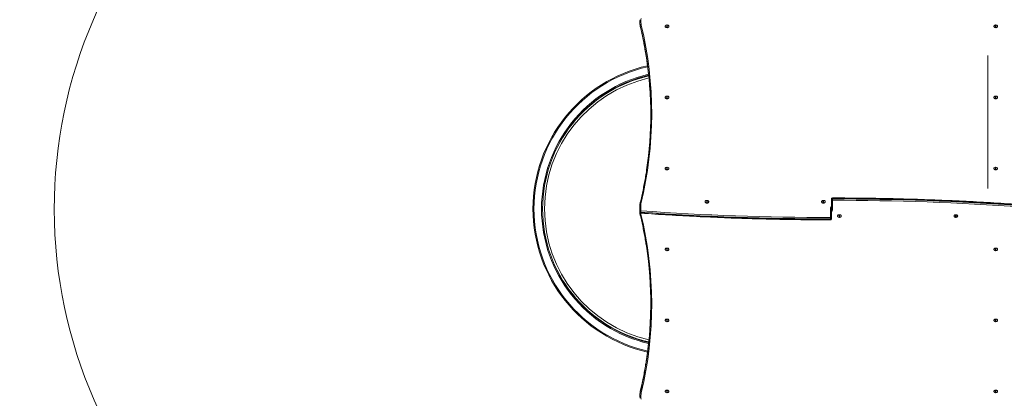
# Model space of a CAD drawing. Units: millimetres. Extents: x 15 to 297, y 0 to 206.
# Drawn here: x 77 to 118, y 67 to 83 of the extents above; entities that cross this region are included whole.
import ezdxf

# ---------------------------------------------------------------- set-up
doc = ezdxf.new("R2010")
doc.units = ezdxf.units.MM
doc.styles.add('SLDTEXTSTYLE0', font='TXT', dxfattribs={"width": 0.75})
doc.dimstyles.new('SLDDIMSTYLE0', dxfattribs={"dimtxt": 3.5, "dimasz": 3.302, "dimexe": 0, "dimexo": 0.0625, "dimgap": 0.875, "dimtad": 1, "dimtoh": 1, "dimlfac": 75, "dimrnd": 1e-09, "dimzin": 12, "dimdsep": 46, "dimtxsty": 'SLDTEXTSTYLE0', "dimsah": 1, "dimcen": 0.09, "dimadec": 0, "dimazin": 0, "dimtfac": 1, "dimtofl": 0, "dimtmove": 0, "dimatfit": 3, "dimfxl": 0, "dimtolj": 1, "dimtzin": 12, "dimarcsym": 0})

# ---------------------------------------------------------------- blocks, each defined once
blk = doc.blocks.new('*D2')
at = {"color": 7, "linetype": 'Continuous', "lineweight": 0}
blk.add_line((176.847, 7.552), (78.114, 7.552), dxfattribs=at)
for points in [[(78.114, 7.552), (81.416, 7.044), (81.416, 8.06)], [(176.847, 7.552), (173.545, 8.06), (173.545, 7.044)]]:
    blk.add_solid(points, dxfattribs=at)
at = {"color": 7, "linetype": 'Continuous', "lineweight": 0, "insert": (124.275, 12.064), "char_height": 3.5, "attachment_point": 1, "style": 'SLDTEXTSTYLE0'}
blk.add_mtext('741', dxfattribs=at)
blk = doc.blocks.new('*D3')
at = {"color": 7, "linetype": 'Continuous', "lineweight": 0}
blk.add_line((192.847, 17.552), (192.847, 114.859), dxfattribs=at)
for points in [[(192.847, 114.859), (192.339, 111.557), (193.355, 111.557)], [(192.847, 17.552), (193.355, 20.854), (192.339, 20.854)]]:
    blk.add_solid(points, dxfattribs=at)
at = {"color": 7, "linetype": 'Continuous', "lineweight": 0, "insert": (188.336, 67.339), "char_height": 3.5, "attachment_point": 1, "rotation": 90, "style": 'SLDTEXTSTYLE0'}
blk.add_mtext('742', dxfattribs=at)
blk = doc.blocks.new('*D4')
at = {"color": 7, "linetype": 'Continuous', "lineweight": 0}
blk.add_line((68.114, 37.046), (68.114, 96.012), dxfattribs=at)
for points in [[(68.114, 96.012), (67.606, 92.71), (68.622, 92.71)], [(68.114, 37.046), (68.622, 40.348), (67.606, 40.348)]]:
    blk.add_solid(points, dxfattribs=at)
at = {"color": 7, "linetype": 'Continuous', "lineweight": 0, "insert": (63.602, 67.339), "char_height": 3.5, "attachment_point": 1, "rotation": 90, "style": 'SLDTEXTSTYLE0'}
blk.add_mtext('442', dxfattribs=at)
blk = doc.blocks.new('*D5')
at = {"color": 7, "linetype": 'Continuous', "lineweight": 0}
blk.add_line((157.007, 124.859), (98.157, 124.859), dxfattribs=at)
for points in [[(98.157, 124.859), (101.459, 124.351), (101.459, 125.367)], [(157.007, 124.859), (153.705, 125.367), (153.705, 124.351)]]:
    blk.add_solid(points, dxfattribs=at)
at = {"color": 7, "linetype": 'Continuous', "lineweight": 0, "insert": (120.649, 129.371), "char_height": 3.5, "attachment_point": 1, "style": 'SLDTEXTSTYLE0'}
blk.add_mtext('441', dxfattribs=at)

msp = doc.modelspace()

# ---------------------------------------------------------------- linework, layer by layer
at = {"color": 7, "linetype": 'Continuous', "lineweight": 15}
for p, q in [((102.58072, 82.99758), (102.58072, 82.9693)), ((102.59037, 82.85562), (102.59974, 82.80828)), ((102.5992, 82.81284), (102.5992, 82.84113)), ((103.70405, 82.77996), (103.70405, 82.88078)), ((103.72405, 82.88078), (103.72405, 82.77996)), ((117.43738, 82.77996), (117.43738, 82.88078)), ((117.45738, 82.88078), (117.45738, 82.77996)), ((117.11405, 76.04093), (117.11405, 81.59907)), ((103.70405, 79.81011), (103.70405, 79.91093)), ((103.72405, 79.91093), (103.72405, 79.81011)), ((117.43738, 79.81011), (117.43738, 79.91093)), ((117.45738, 79.91093), (117.45738, 79.81011)), ((100.35405, 79.40109), (100.35405, 79.40109)), ((100.36665, 79.41272), (100.35757, 79.38894)), ((100.33253, 79.36403), (100.32401, 79.37311)), ((99.88361, 78.91108), (99.89324, 78.90753)), ((99.92657, 78.96092), (99.93301, 78.9553)), ((103.70405, 76.84026), (103.70405, 76.94108)), ((103.72405, 76.94108), (103.72405, 76.84026)), ((117.43738, 76.84026), (117.43738, 76.94108)), ((117.45738, 76.94108), (117.45738, 76.84026)), ((102.58072, 75.08329), (102.58072, 75.38278)), ((102.62072, 75.41106), (102.62072, 75.11157)), ((105.37072, 75.44962), (105.37072, 75.55044)), ((105.39072, 75.55044), (105.39072, 75.44962)), ((110.23738, 75.44962), (110.23738, 75.55044)), ((110.25738, 75.55044), (110.25738, 75.44962)), ((110.58072, 75.58167), (110.58072, 75.60995)), ((110.58072, 75.58167), (110.58072, 74.80314)), ((110.62072, 75.55339), (110.62074, 75.60995)), ((110.62072, 75.55339), (110.62072, 75.13584)), ((110.62074, 75.63824), (110.62074, 75.60995)), ((102.58072, 75.055), (102.58072, 75.08329)), ((102.58072, 75.00203), (102.58072, 75.055)), ((102.61674, 75.05514), (102.61674, 75.02686)), ((110.54072, 74.83142), (110.54072, 75.24897)), ((110.90405, 74.83437), (110.90405, 74.93519)), ((110.92405, 74.93519), (110.92405, 74.83437)), ((115.77072, 74.83437), (115.77072, 74.93519)), ((115.79072, 74.93519), (115.79072, 74.83437)), ((110.54072, 74.83142), (110.5407, 74.77486)), ((110.5407, 74.74657), (110.5407, 74.77486)), ((110.58072, 74.80314), (110.58072, 74.77486)), ((103.70405, 73.44373), (103.70405, 73.54455)), ((103.72405, 73.54455), (103.72405, 73.44373)), ((117.43738, 73.44373), (117.43738, 73.54455)), ((117.45738, 73.54455), (117.45738, 73.44373)), ((99.89198, 71.47681), (99.88361, 71.47373)), ((99.93405, 71.43041), (99.92657, 71.42389)), ((100.32401, 71.0117), (100.33134, 71.01952)), ((100.35405, 70.98372), (100.35405, 70.98372)), ((100.36698, 70.97179), (100.35927, 70.98936)), ((103.70405, 70.47388), (103.70405, 70.5747)), ((103.72405, 70.5747), (103.72405, 70.47388)), ((117.43738, 70.47388), (117.43738, 70.5747)), ((117.45738, 70.5747), (117.45738, 70.47388)), ((102.5992, 67.57197), (102.5992, 67.54368)), ((103.70405, 67.50403), (103.70405, 67.60485)), ((103.72405, 67.60485), (103.72405, 67.50403)), ((117.43738, 67.50403), (117.43738, 67.60485)), ((117.45738, 67.60485), (117.45738, 67.50403)), ((102.58072, 67.41551), (102.58072, 67.38723))]:
    msp.add_line(p, q, dxfattribs=at)
at = {"color": 8, "linetype": 'Continuous', "lineweight": 15}
for p, q in [((102.5992, 82.84113), (102.58832, 82.89705)), ((102.5899, 82.85886), (102.5992, 82.81284)), ((102.59973, 82.80828), (102.5992, 82.81284)), ((102.62072, 75.01491), (102.62072, 74.97375)), ((102.5992, 67.57197), (102.58893, 67.51999)), ((102.58977, 67.49689), (102.5992, 67.54368)), ((102.5992, 67.57197), (102.59973, 67.57652))]:
    msp.add_line(p, q, dxfattribs=at)
at = {"color": 7, "linetype": 'Continuous', "lineweight": 15, "flags": 128}
for points in [[(102.63288, 83.15099), (102.6245, 83.09572), (102.62088, 83.04019), (102.62203, 82.98461), (102.62797, 82.92918), (102.63865, 82.87411)], [(103.64438, 82.84242), (103.63943, 82.83109), (103.63824, 82.81765), (103.6418, 82.80442), (103.64991, 82.79224), (103.66205, 82.78187), (103.67745, 82.77395), (103.69516, 82.769), (103.71405, 82.76731)], [(103.71405, 82.76731), (103.73294, 82.769), (103.75065, 82.77395), (103.76605, 82.78187), (103.77819, 82.79224), (103.7863, 82.80442), (103.78986, 82.81765), (103.78867, 82.83109), (103.78373, 82.84242)], [(117.37771, 82.84242), (117.37277, 82.83109), (117.37157, 82.81765), (117.37514, 82.80442), (117.38324, 82.79224), (117.39538, 82.78187), (117.41079, 82.77395), (117.42849, 82.769), (117.44738, 82.76731)], [(117.44738, 82.76731), (117.46627, 82.769), (117.48398, 82.77395), (117.49938, 82.78187), (117.51152, 82.79224), (117.51963, 82.80442), (117.5232, 82.81765), (117.522, 82.83109), (117.51706, 82.84242)], [(103.64438, 79.87257), (103.63943, 79.86124), (103.63824, 79.8478), (103.6418, 79.83457), (103.64991, 79.82239), (103.66205, 79.81202), (103.67745, 79.8041), (103.69516, 79.79915), (103.71405, 79.79746)], [(103.71405, 79.79746), (103.73294, 79.79915), (103.75065, 79.8041), (103.76605, 79.81202), (103.77819, 79.82239), (103.7863, 79.83457), (103.78986, 79.8478), (103.78867, 79.86124), (103.78373, 79.87257)], [(117.37771, 79.87257), (117.37277, 79.86124), (117.37157, 79.8478), (117.37514, 79.83457), (117.38324, 79.82239), (117.39538, 79.81202), (117.41079, 79.8041), (117.42849, 79.79915), (117.44738, 79.79746)], [(117.44738, 79.79746), (117.46627, 79.79915), (117.48398, 79.8041), (117.49938, 79.81202), (117.51152, 79.82239), (117.51963, 79.83457), (117.5232, 79.8478), (117.522, 79.86124), (117.51706, 79.87257)], [(103.64438, 76.90273), (103.63943, 76.89139), (103.63824, 76.87795), (103.6418, 76.86473), (103.64991, 76.85254), (103.66205, 76.84217), (103.67745, 76.83425), (103.69516, 76.8293), (103.71405, 76.82761)], [(103.71405, 76.82761), (103.73294, 76.8293), (103.75065, 76.83425), (103.76605, 76.84217), (103.77819, 76.85254), (103.7863, 76.86473), (103.78986, 76.87795), (103.78867, 76.89139), (103.78373, 76.90273)], [(117.37771, 76.90273), (117.37277, 76.89139), (117.37157, 76.87795), (117.37514, 76.86473), (117.38324, 76.85254), (117.39538, 76.84217), (117.41079, 76.83425), (117.42849, 76.8293), (117.44738, 76.82761)], [(117.44738, 76.82761), (117.46627, 76.8293), (117.48398, 76.83425), (117.49938, 76.84217), (117.51152, 76.85254), (117.51963, 76.86473), (117.5232, 76.87795), (117.522, 76.89139), (117.51706, 76.90273)], [(105.31104, 75.51208), (105.3061, 75.50075), (105.3049, 75.48731), (105.30847, 75.47408), (105.31658, 75.4619), (105.32872, 75.45153), (105.34412, 75.44361), (105.36183, 75.43865), (105.38072, 75.43697)], [(105.38072, 75.43697), (105.39961, 75.43865), (105.41731, 75.44361), (105.43272, 75.45153), (105.44486, 75.4619), (105.45296, 75.47408), (105.45653, 75.48731), (105.45534, 75.50075), (105.45039, 75.51208)], [(110.17771, 75.51208), (110.17276, 75.50075), (110.17157, 75.48731), (110.17514, 75.47408), (110.18324, 75.4619), (110.19538, 75.45153), (110.21079, 75.44361), (110.22849, 75.43865), (110.24738, 75.43697)], [(110.24738, 75.43697), (110.26628, 75.43865), (110.28398, 75.44361), (110.29938, 75.45153), (110.31152, 75.4619), (110.31963, 75.47408), (110.3232, 75.48731), (110.322, 75.50075), (110.31706, 75.51208)], [(110.98373, 74.87273), (110.9863, 74.87753), (110.98986, 74.89076), (110.98867, 74.90419), (110.98278, 74.917), (110.97258, 74.92837), (110.9587, 74.93758), (110.94201, 74.94407), (110.92357, 74.94742), (110.90453, 74.94742), (110.88609, 74.94407), (110.8694, 74.93758), (110.85552, 74.92837), (110.84532, 74.917), (110.83943, 74.90419), (110.83824, 74.89076), (110.8418, 74.87753), (110.84437, 74.87273)], [(115.85039, 74.87273), (115.85296, 74.87753), (115.85653, 74.89076), (115.85534, 74.90419), (115.84945, 74.917), (115.83925, 74.92837), (115.82537, 74.93758), (115.80868, 74.94407), (115.79024, 74.94742), (115.7712, 74.94742), (115.75275, 74.94407), (115.73607, 74.93758), (115.72219, 74.92837), (115.71198, 74.917), (115.7061, 74.90419), (115.7049, 74.89076), (115.70847, 74.87753), (115.71104, 74.87273)], [(103.78373, 73.48209), (103.7863, 73.48689), (103.78986, 73.50011), (103.78867, 73.51355), (103.78278, 73.52636), (103.77258, 73.53772), (103.7587, 73.54694), (103.74201, 73.55343), (103.72357, 73.55678), (103.70453, 73.55678), (103.68609, 73.55343), (103.6694, 73.54694), (103.65552, 73.53772), (103.64532, 73.52636), (103.63943, 73.51355), (103.63824, 73.50011), (103.6418, 73.48689), (103.64438, 73.48209)], [(117.51706, 73.48209), (117.51963, 73.48689), (117.5232, 73.50011), (117.522, 73.51355), (117.51612, 73.52636), (117.50592, 73.53772), (117.49203, 73.54694), (117.47535, 73.55343), (117.4569, 73.55678), (117.43786, 73.55678), (117.41942, 73.55343), (117.40273, 73.54694), (117.38885, 73.53772), (117.37865, 73.52636), (117.37277, 73.51355), (117.37157, 73.50011), (117.37514, 73.48689), (117.37771, 73.48209)], [(103.78373, 70.51224), (103.7863, 70.51704), (103.78986, 70.53026), (103.78867, 70.5437), (103.78278, 70.55651), (103.77258, 70.56788), (103.7587, 70.57709), (103.74201, 70.58358), (103.72357, 70.58693), (103.70453, 70.58693), (103.68609, 70.58358), (103.6694, 70.57709), (103.65552, 70.56788), (103.64532, 70.55651), (103.63943, 70.5437), (103.63824, 70.53026), (103.6418, 70.51704), (103.64438, 70.51224)], [(117.51706, 70.51224), (117.51963, 70.51704), (117.5232, 70.53026), (117.522, 70.5437), (117.51612, 70.55651), (117.50592, 70.56788), (117.49203, 70.57709), (117.47535, 70.58358), (117.4569, 70.58693), (117.43786, 70.58693), (117.41942, 70.58358), (117.40273, 70.57709), (117.38885, 70.56788), (117.37865, 70.55651), (117.37277, 70.5437), (117.37157, 70.53026), (117.37514, 70.51704), (117.37771, 70.51224)], [(102.63865, 67.5107), (102.62797, 67.45563), (102.62203, 67.4002), (102.62088, 67.34462), (102.6245, 67.28909), (102.63288, 67.23382)], [(103.78373, 67.54239), (103.7863, 67.54719), (103.78986, 67.56042), (103.78867, 67.57385), (103.78278, 67.58666), (103.77258, 67.59803), (103.7587, 67.60724), (103.74201, 67.61373), (103.72357, 67.61708), (103.70453, 67.61708), (103.68609, 67.61373), (103.6694, 67.60724), (103.65552, 67.59803), (103.64532, 67.58666), (103.63943, 67.57385), (103.63824, 67.56042), (103.6418, 67.54719), (103.64438, 67.54239)], [(117.51706, 67.54239), (117.51963, 67.54719), (117.5232, 67.56042), (117.522, 67.57385), (117.51612, 67.58666), (117.50592, 67.59803), (117.49203, 67.60724), (117.47535, 67.61373), (117.4569, 67.61708), (117.43786, 67.61708), (117.41942, 67.61373), (117.40273, 67.60724), (117.38885, 67.59803), (117.37865, 67.58666), (117.37277, 67.57385), (117.37157, 67.56042), (117.37514, 67.54719), (117.37771, 67.54239)]]:
    msp.add_lwpolyline(points, dxfattribs=at)
at = {"color": 7, "linetype": 'Continuous', "lineweight": 15}
for centre, radius, start, end in [((98.11401, 75.19241), 20, 134.694885, 228.447012), ((103.25045, 82.99758), 0.66972, 171.205256, 188.633412), ((103.25217, 82.9695), 0.67145, 180.017662, 189.48437), ((102.63913, 82.83345), 0.04066, 90.680192, 169.112381), ((87.20181, 79.17965), 15.87278, 346.265399, 13.459267), ((103.71405, 82.79962), 0.08177, 97.024456, 148.438295), ((103.71162, 82.85612), 0.08927, 233.599914, 271.561709), ((103.71405, 82.77976), 0.09911, 84.208894, 95.791106), ((103.71405, 82.87856), 0.09911, 264.208894, 275.791106), ((103.71648, 82.85613), 0.08927, 268.439387, 306.399547), ((103.71405, 82.79962), 0.08177, 31.561705, 82.975544), ((117.44738, 82.79962), 0.08177, 97.024456, 148.438295), ((117.44738, 82.77976), 0.0991, 84.20869, 95.79131), ((117.44738, 82.87855), 0.0991, 264.20869, 275.79131), ((117.44738, 82.79962), 0.08177, 31.561705, 82.975544), ((87.21832, 79.11989), 15.81684, 0.063613, 9.516752), ((87.25913, 79.15164), 15.77591, 351.517348, 8.664702), ((104.24738, 75.19241), 6.13333, 102.682225, 257.317775), ((104.24738, 75.19241), 5.73333, 103.09805, 256.901951), ((104.21405, 75.19241), 5.7, 102.80419, 257.19581), ((103.71405, 79.82977), 0.08177, 97.024456, 148.438295), ((103.71162, 79.88629), 0.08928, 233.635106, 271.559609), ((103.71405, 79.80991), 0.09911, 84.208894, 95.791106), ((103.71405, 79.90878), 0.09918, 264.212929, 275.787071), ((103.71648, 79.88629), 0.08928, 268.440552, 306.364219), ((103.71405, 79.82977), 0.08177, 31.561705, 82.975544), ((117.44738, 79.82977), 0.08177, 97.024456, 148.438295), ((117.44495, 79.88629), 0.08928, 233.643829, 271.560276), ((117.44738, 79.80991), 0.0991, 84.20869, 95.79131), ((117.44738, 79.90877), 0.09917, 264.212725, 275.787275), ((117.44981, 79.88629), 0.08928, 268.439724, 306.356171), ((117.44738, 79.82977), 0.08177, 31.561705, 82.975544), ((103.71405, 76.85992), 0.08177, 97.024456, 148.438295), ((103.71405, 76.84003), 0.09914, 84.210911, 95.789089), ((103.71405, 76.85992), 0.08177, 31.561705, 82.975544), ((117.44738, 76.85992), 0.08177, 97.024456, 148.438295), ((117.44738, 76.84003), 0.09914, 84.210707, 95.789293), ((117.44738, 76.85992), 0.08177, 31.561705, 82.975544), ((103.71162, 76.91644), 0.08928, 233.626757, 271.560392), ((103.71405, 76.93888), 0.09912, 264.209903, 275.790097), ((103.71648, 76.91644), 0.08928, 268.439485, 306.373366), ((117.44495, 76.91644), 0.08928, 233.64104, 271.559703), ((117.44738, 76.93887), 0.09912, 264.209698, 275.790302), ((117.44982, 76.91643), 0.08926, 268.437003, 306.363006), ((102.61572, 75.37571), 0.03571, 81.950126, 168.578827), ((102.62072, 75.38278), 0.04, 166.345991, 180), ((105.38072, 75.46928), 0.08177, 97.024456, 148.438295), ((105.37829, 75.52579), 0.08928, 233.626162, 271.560322), ((105.38072, 75.4494), 0.09912, 84.20978, 95.79022), ((105.38072, 75.54823), 0.09912, 264.209768, 275.790232), ((105.38315, 75.52579), 0.08928, 268.439555, 306.373961), ((105.38072, 75.46928), 0.08177, 31.561705, 82.975544), ((110.24738, 75.46928), 0.08177, 97.024456, 148.438295), ((110.24495, 75.5258), 0.08928, 233.627882, 271.558837), ((110.24738, 75.44941), 0.09912, 84.209576, 95.790424), ((110.24738, 75.54823), 0.09912, 264.209564, 275.790436), ((110.24981, 75.5258), 0.08928, 268.441163, 306.372118), ((110.24738, 75.46928), 0.08177, 31.561705, 82.975544), ((110.62072, 75.60995), 0.04, 89.979783, 180), ((110.61572, 75.60288), 0.03571, 81.929573, 168.571998), ((110.61572, 75.57459), 0.03571, 81.9296, 168.571982), ((110.61572, 75.58874), 0.03571, 191.423054, 278.048548), ((110.58469, -37.5575), 113.1109, 85.9665833, 89.981752), ((110.5847, -37.52905), 113.16729, 85.9665826, 89.9817529), ((110.5847, -37.55734), 113.1673, 85.9665828, 89.9817527), ((102.61572, 75.07622), 0.03571, 81.950091, 168.578838), ((102.61452, 75.08942), 0.03435, 190.288586, 273.718438), ((102.62072, 75.055), 0.04, 180, 265.963587), ((102.61452, 75.06114), 0.03435, 190.288474, 273.718451), ((102.62072, 75.00203), 0.04, 180, 193.654009), ((102.61572, 75.0091), 0.03571, 191.421199, 278.049825), ((103.08907, 75.05025), 0.47235, 172.540625, 179.406487), ((110.57674, 187.94218), 113.16733, 265.9665833, 269.981752), ((110.57674, 187.9139), 113.16733, 265.9665833, 269.981752), ((110.57674, 187.9423), 113.11088, 265.9665831, 269.9817522), ((87.20214, 71.20516), 15.87246, 346.540454, 13.734881), ((110.54572, 75.21362), 0.03571, 11.420538, 98.049996), ((110.61572, 75.17119), 0.03571, 191.423085, 278.048523), ((110.91405, 74.91553), 0.08177, 211.561705, 262.975544), ((110.91405, 74.85363), 0.09506, 54.371652, 125.628348), ((110.91405, 74.83658), 0.09912, 84.209524, 95.790476), ((110.91405, 74.91553), 0.08177, 277.024456, 328.438295), ((115.78072, 74.91553), 0.08177, 211.561705, 262.975544), ((115.78072, 74.85364), 0.09506, 54.361206, 125.638691), ((115.78072, 74.83659), 0.09911, 84.209319, 95.790681), ((115.78072, 74.91553), 0.08177, 277.024456, 328.438295), ((110.54571, 74.81022), 0.03571, 261.928636, 348.574055), ((110.54072, 74.77486), 0.04, 269.979783, 0), ((110.54571, 74.78193), 0.03571, 261.928731, 348.573959), ((110.54572, 74.79607), 0.03571, 11.420549, 98.050032), ((110.91405, 74.9354), 0.09912, 264.209524, 275.790476), ((115.78072, 74.9354), 0.09911, 264.209319, 275.790681), ((87.25271, 71.23296), 15.78232, 350.476618, 8.75769), ((103.71405, 73.52489), 0.08177, 211.561705, 262.975544), ((103.71405, 73.46299), 0.09506, 54.370016, 125.629984), ((103.71405, 73.44592), 0.09914, 84.210911, 95.789089), ((103.71405, 73.54474), 0.09909, 264.208136, 275.791864), ((103.71405, 73.52489), 0.08177, 277.024456, 328.438295), ((117.44738, 73.52489), 0.08177, 211.561705, 262.975544), ((117.44738, 73.46299), 0.09506, 54.374335, 125.625665), ((117.44738, 73.44592), 0.09914, 84.210707, 95.789293), ((117.44738, 73.54473), 0.09909, 264.207932, 275.792068), ((117.44738, 73.52489), 0.08177, 277.024456, 328.438295), ((87.22987, 71.26445), 15.80529, 351.332392, 359.93807), ((103.71405, 70.55504), 0.08177, 211.561705, 262.975544), ((103.71405, 70.49313), 0.09507, 54.385835, 125.614576), ((103.71405, 70.4761), 0.09911, 84.208894, 95.791106), ((103.71405, 70.57497), 0.09918, 264.212929, 275.787071), ((103.71405, 70.55504), 0.08177, 277.024456, 328.438295), ((117.44738, 70.55504), 0.08177, 211.561705, 262.975544), ((117.44738, 70.49314), 0.09506, 54.373941, 125.626059), ((117.44738, 70.4761), 0.0991, 84.20869, 95.79131), ((117.44738, 70.57497), 0.09917, 264.212725, 275.787275), ((117.44738, 70.55504), 0.08177, 277.024456, 328.438295), ((103.25202, 67.41531), 0.6713, 171.029119, 179.98289), ((103.25071, 67.38723), 0.66998, 170.579525, 189.483589), ((102.63913, 67.55136), 0.04066, 190.886586, 269.319482), ((103.71405, 67.58519), 0.08177, 211.561705, 262.975544), ((103.71405, 67.5233), 0.09505, 54.34391, 125.655268), ((103.71405, 67.50625), 0.09911, 84.208894, 95.791106), ((103.71405, 67.605), 0.09906, 264.205865, 275.794135), ((103.71405, 67.58519), 0.08177, 277.024456, 328.438295), ((117.44738, 67.58519), 0.08177, 211.561705, 262.975544), ((117.44738, 67.5233), 0.09505, 54.353905, 125.646095), ((117.44738, 67.50626), 0.0991, 84.20869, 95.79131), ((117.44738, 67.605), 0.09905, 264.205661, 275.794339), ((117.44738, 67.58519), 0.08177, 277.024456, 328.438295)]:
    msp.add_arc(centre, radius, start, end, dxfattribs=at)
at = {"color": 8, "linetype": 'Continuous', "lineweight": 15}
for centre, radius, start, end in [((86.8705, 79.09528), 16.1686, 8.654671, 13.395665), ((86.84017, 79.06053), 16.1996, 9.50265, 13.393048), ((104.24738, 75.19241), 6.09067, 102.71938, 257.28062), ((104.24738, 75.19241), 5.776, 103.04608, 256.95392), ((104.21405, 75.19241), 5.61533, 102.91078, 257.08922), ((102.61189, 75.37975), 0.03253, 74.263407, 157.469436), ((110.59845, 75.24266), 0.05807, 107.77676, 173.760902), ((105.81942, 75.64182), 4.80132, 359.957302, 0.09711), ((102.61189, 75.00506), 0.03253, 202.522898, 285.737473), ((102.64276, 75.02348), 0.02624, 172.604791, 198.626299), ((110.56299, 75.14215), 0.05807, 287.774357, 353.762218), ((115.34195, 74.74299), 4.80125, 179.957302, 180.097111), ((86.87024, 71.31787), 16.16886, 346.604345, 351.337289), ((86.84026, 71.29597), 16.1995, 346.606946, 350.498169)]:
    msp.add_arc(centre, radius, start, end, dxfattribs=at)
at = {"color": 7, "linetype": 'Continuous', "lineweight": 15}
for points, knots in [([(102.59974, 82.80828), (102.61019, 82.76383), (102.64055, 82.63482), (102.68766, 82.4209), (102.7395, 82.16637), (102.78293, 81.93663), (102.80726, 81.79159), (102.81731, 81.73167)], [0, 0, 0, 0, 0.12428724, 0.36070977, 0.59713541, 0.83356373, 1, 1, 1, 1]), ([(100.32401, 79.37311), (100.32899, 79.37777), (100.3387, 79.38687), (100.35014, 79.39748), (100.35796, 79.40471), (100.36279, 79.40917), (100.36633, 79.41242), (100.36676, 79.41282), (100.36698, 79.41302)], [0, 0, 0, 0, 0.25530842, 0.49811537, 0.62594993, 0.74879014, 0.87778584, 1, 1, 1, 1]), ([(99.88361, 78.91108), (99.88386, 78.91138), (99.88438, 78.91199), (99.88824, 78.91652), (99.89332, 78.92246), (99.90118, 78.93161), (99.91235, 78.94458), (99.92175, 78.95537), (99.92657, 78.96092)], [0, 0, 0, 0, 0.12109299, 0.25108262, 0.37199367, 0.50147568, 0.74393363, 1, 1, 1, 1]), ([(102.86253, 76.82748), (102.86163, 76.82107), (102.84867, 76.72937), (102.81975, 76.55267), (102.77545, 76.29743), (102.72654, 76.0426), (102.67352, 75.78818), (102.62487, 75.57143), (102.59321, 75.43957), (102.58185, 75.39222)], [0, 0, 0, 0, 0.01332144, 0.19077746, 0.3682322, 0.54568482, 0.72313502, 0.90058466, 1, 1, 1, 1]), ([(118.54353, 75.36971), (118.44205, 75.37678), (118.14778, 75.39731), (117.66039, 75.42901), (117.08129, 75.46384), (116.50183, 75.49567), (115.92207, 75.52453), (115.34202, 75.55042), (114.76173, 75.57333), (114.18121, 75.59327), (113.60051, 75.61024), (113.01965, 75.62423), (112.43866, 75.63524), (111.85757, 75.64327), (111.28661, 75.64822), (110.87432, 75.64979), (110.65576, 75.64993), (110.62073, 75.64995)], [0, 0, 0, 0, 0.03854829, 0.11178392, 0.18501977, 0.25825546, 0.33149125, 0.40472714, 0.47796275, 0.55119855, 0.62443435, 0.69767021, 0.77090595, 0.84414171, 0.91737743, 0.98675876, 1, 1, 1, 1]), ([(102.58185, 74.99259), (102.59252, 74.94816), (102.6235, 74.81923), (102.6716, 74.60542), (102.72481, 74.35103), (102.77368, 74.09621), (102.81605, 73.85683), (102.84012, 73.70225), (102.85093, 73.63287)], [0, 0, 0, 0, 0.09844378, 0.28570572, 0.47296911, 0.66023594, 0.8475042, 1, 1, 1, 1]), ([(102.6179, 75.0151), (102.71938, 75.00803), (103.01366, 74.9875), (103.50104, 74.9558), (104.08015, 74.92097), (104.6596, 74.88914), (105.23937, 74.86028), (105.81941, 74.83439), (106.39971, 74.81148), (106.98022, 74.79154), (107.56092, 74.77457), (108.14179, 74.76058), (108.72278, 74.74958), (109.30386, 74.74154), (109.87482, 74.73659), (110.28711, 74.73502), (110.50568, 74.73488), (110.5407, 74.73486)], [0, 0, 0, 0, 0.03854828, 0.11178396, 0.18501976, 0.2582555, 0.33149128, 0.40472707, 0.47796287, 0.55119858, 0.62443437, 0.69767012, 0.77090586, 0.84414161, 0.91737743, 0.98675876, 1, 1, 1, 1]), ([(99.92657, 71.42389), (99.92173, 71.42945), (99.91234, 71.44024), (99.90117, 71.45321), (99.89333, 71.46234), (99.88824, 71.4683), (99.88435, 71.47285), (99.88385, 71.47344), (99.88361, 71.47373)], [0, 0, 0, 0, 0.25676141, 0.49811663, 0.62779592, 0.7487597, 0.8790266, 1, 1, 1, 1]), ([(100.36698, 70.97179), (100.36677, 70.97199), (100.36633, 70.97238), (100.36281, 70.97562), (100.35799, 70.98007), (100.35018, 70.9873), (100.33873, 70.99792), (100.329, 71.00703), (100.32401, 71.0117)], [0, 0, 0, 0, 0.12171699, 0.25044808, 0.37336757, 0.5010144, 0.74419766, 1, 1, 1, 1]), ([(102.85436, 68.88559), (102.84692, 68.83624), (102.82661, 68.70166), (102.78879, 68.48222), (102.74135, 68.22725), (102.68949, 67.97272), (102.6419, 67.75584), (102.61088, 67.62391), (102.59974, 67.57653)], [0, 0, 0, 0, 0.11265143, 0.30723784, 0.50182242, 0.69640454, 0.89098498, 1, 1, 1, 1]), ([(102.59974, 67.57653), (102.59751, 67.56696), (102.59337, 67.54922), (102.59085, 67.5313), (102.58969, 67.52304)], [0, 0, 0, 0, 0.539256953, 1, 1, 1, 1]), ([(116.97459, 66.45283), (116.98756, 66.45098), (117.02505, 66.44564), (117.08766, 66.43907), (117.16238, 66.43413), (117.23738, 66.43223), (117.31241, 66.43333), (117.38724, 66.43745), (117.46163, 66.44456), (117.53535, 66.45464), (117.60817, 66.46767), (117.67987, 66.48361), (117.75021, 66.50241), (117.81897, 66.52401), (117.88594, 66.54836), (117.95091, 66.57537), (118.01367, 66.60497), (118.07401, 66.63708), (118.13175, 66.67158), (118.1867, 66.70839), (118.23867, 66.74738), (118.2875, 66.78843), (118.33302, 66.83142), (118.37509, 66.87621), (118.41355, 66.92264), (118.44829, 66.97057), (118.47919, 67.01984), (118.50614, 67.07027), (118.52904, 67.12171), (118.54798, 67.17395), (118.56225, 67.22689), (118.57036, 67.26291), (118.57248, 67.28131), (118.57254, 67.28179)], [0, 0, 0, 0, 0.01792644, 0.05180912, 0.08569422, 0.1195782, 0.15346231, 0.18734782, 0.22123493, 0.25512549, 0.28901895, 0.32291625, 0.35681832, 0.39072496, 0.42463698, 0.45855392, 0.4924751, 0.52639865, 0.560323, 0.59424499, 0.62816052, 0.66206472, 0.69595211, 0.72981603, 0.76364911, 0.7974441, 0.83119259, 0.86488792, 0.89852613, 0.93210435, 0.96562388, 0.9990898, 1, 1, 1, 1])]:
    msp.add_open_spline(points, degree=3, knots=knots, dxfattribs=at)

# ---------------------------------------------------------------- dimensions: what is measured, and where the dimension line sits
at = {"color": 7, "linetype": 'Continuous', "lineweight": 0}
for base, p1, p2, picture, middle in [((98.15672, 124.85907), (157.00738, 80.85907), (98.15672, 75.19241), '*D5', (124.5257, 124.85907)), ((176.84738, 7.55214), (78.11401, 75.19241), (176.84738, 53.52155), '*D2', (128.15171, 7.55214))]:
    dim = msp.add_linear_dim(base=base, p1=p1, p2=p2, dimstyle='SLDDIMSTYLE0', dxfattribs=at)
    dim.commit()
    dim.dimension.update_dxf_attribs({"geometry": picture, "text_midpoint": middle, "dimtype": 160})
for base, p1, p2, picture, middle in [((192.84738, 114.85907), (114.04072, 17.55214), (121.78826, 114.85907), '*D3', (192.84738, 71.21532)), ((68.11401, 37.04579), (105.93205, 96.01171), (107.20538, 37.04579), '*D4', (68.11401, 71.21532))]:
    dim = msp.add_linear_dim(base=base, p1=p1, p2=p2, angle=90, dimstyle='SLDDIMSTYLE0', dxfattribs=at)
    dim.commit()
    dim.dimension.update_dxf_attribs({"geometry": picture, "text_midpoint": middle, "dimtype": 160})

doc.saveas('drawing.dxf')
